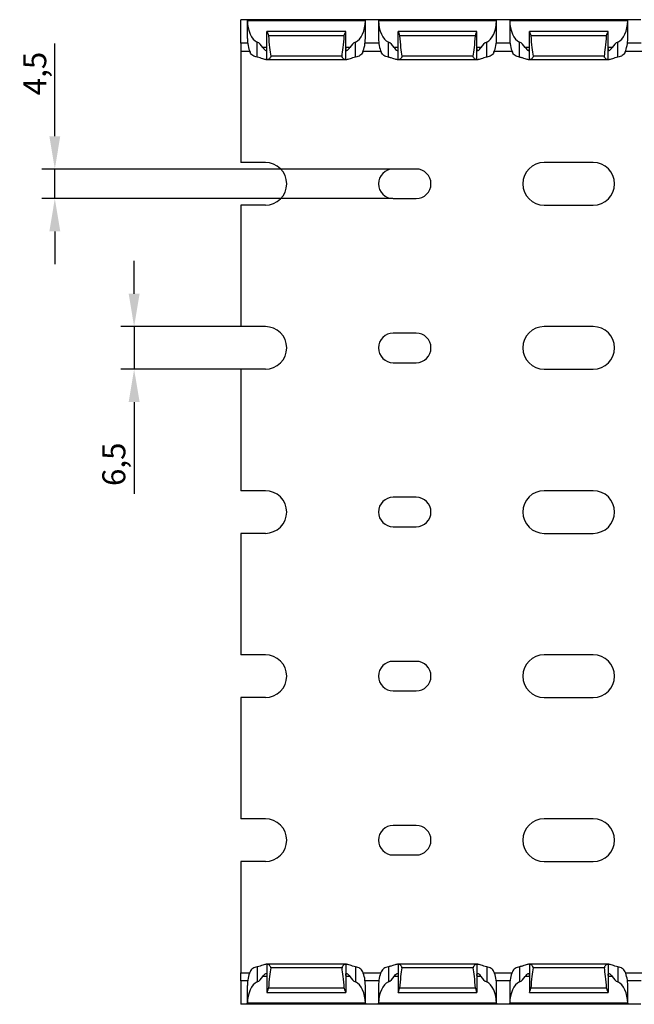
# Model space of a CAD drawing. Units: millimetres. Extents: x 48 to 744, y 52 to 394.
# Drawn here: x 211 to 304, y 52 to 202 of the extents above; entities that cross this region are included whole.
import ezdxf

# ---------------------------------------------------------------- set-up
doc = ezdxf.new("R2010")
doc.units = ezdxf.units.MM
doc.header["$PDSIZE"] = -1
doc.layers.add('Размеры', color=8, linetype='Continuous')
doc.styles.add('SLDTEXTSTYLE0', font='verdana.ttf')
doc.dimstyles.new('SLDDIMSTYLE1', dxfattribs={"dimtxt": 3.5, "dimasz": 5, "dimexe": 2, "dimexo": 0.0625, "dimgap": 0.875, "dimtad": 1, "dimdec": 1, "dimrnd": 1e-09, "dimzin": 9, "dimtxsty": 'SLDTEXTSTYLE0', "dimcen": 0.09, "dimadec": 1, "dimazin": 3, "dimtfac": 1, "dimtdec": 1, "dimtmove": 0, "dimatfit": 0, "dimfxl": 1, "dimfrac": 2, "dimtolj": 1, "dimtzin": 12, "dimarcsym": 0})

# ---------------------------------------------------------------- blocks, each defined once
blk = doc.blocks.new('*D16')
at = {"layer": 'Defpoints', "color": 0, "transparency": 16777216}
for p in [(244.3, 155.31), (228.04, 148.81), (244.3, 148.81)]:
    blk.add_point(p, dxfattribs=at)
at = {"layer": 'Размеры', "color": 0, "lineweight": -2, "transparency": 16777216}
for p, q in [((228.04, 160.31), (228.04, 165.31)), ((244.24, 155.31), (226.04, 155.31)), ((228.04, 155.31), (228.04, 148.81)), ((244.24, 148.81), (226.04, 148.81)), ((228.04, 143.81), (228.04, 129.85))]:
    blk.add_line(p, q, dxfattribs=at)
at = {"layer": 'Размеры', "color": 0, "transparency": 16777216}
for points in [[(227.21, 160.31), (228.88, 160.31), (228.04, 155.31)], [(227.21, 143.81), (228.88, 143.81), (228.04, 148.81)]]:
    blk.add_solid(points, dxfattribs=at)
at = {"layer": 'Размеры', "color": 0, "transparency": 16777216, "insert": (224.95, 134.33), "char_height": 3.5, "attachment_point": 5, "rotation": 90, "style": 'SLDTEXTSTYLE0'}
blk.add_mtext('\\A1;6,5', dxfattribs=at)
blk = doc.blocks.new('*D17')
at = {"layer": 'Defpoints', "color": 0, "transparency": 16777216}
for p in [(215.95, 179.31), (267.55, 179.31), (267.55, 174.81)]:
    blk.add_point(p, dxfattribs=at)
at = {"layer": 'Размеры', "color": 0, "lineweight": -2, "transparency": 16777216}
for p, q in [((215.95, 184.31), (215.95, 198.41)), ((267.49, 179.31), (213.95, 179.31)), ((215.95, 174.81), (215.95, 179.31)), ((267.49, 174.81), (213.95, 174.81)), ((215.95, 169.81), (215.95, 164.81))]:
    blk.add_line(p, q, dxfattribs=at)
at = {"layer": 'Размеры', "color": 0, "transparency": 16777216}
for points in [[(215.12, 184.31), (216.78, 184.31), (215.95, 179.31)], [(215.12, 169.81), (216.78, 169.81), (215.95, 174.81)]]:
    blk.add_solid(points, dxfattribs=at)
at = {"layer": 'Размеры', "color": 0, "transparency": 16777216, "insert": (212.89, 193.86), "char_height": 3.5, "attachment_point": 5, "rotation": 90, "style": 'SLDTEXTSTYLE0'}
blk.add_mtext('\\A1;4,5', dxfattribs=at)

msp = doc.modelspace()

# ---------------------------------------------------------------- linework, layer by layer
at = {"color": 7, "linetype": 'Continuous', "lineweight": 30}
for p, q in [((244.3, 198.46), (244.3, 202.06)), ((245.3, 202.06), (244.3, 202.06)), ((245.31, 202.06), (245.3, 202.06)), ((245.3, 201.97), (245.3, 199.21)), ((263.3, 201.91), (245.3, 201.91)), ((263.29, 202.06), (245.31, 202.06)), ((263.3, 202.06), (263.29, 202.06)), ((265.3, 202.06), (263.3, 202.06)), ((263.3, 199.21), (263.3, 201.98)), ((265.31, 202.06), (265.3, 202.06)), ((265.3, 201.97), (265.3, 199.21)), ((283.3, 201.91), (265.3, 201.91)), ((283.29, 202.06), (265.31, 202.06)), ((283.3, 202.06), (283.29, 202.06)), ((285.3, 202.06), (283.3, 202.06)), ((283.3, 199.21), (283.3, 201.97)), ((285.31, 202.06), (285.3, 202.06)), ((285.3, 201.97), (285.3, 199.21)), ((303.3, 201.91), (285.3, 201.91)), ((303.29, 202.06), (285.31, 202.06)), ((303.3, 202.06), (303.29, 202.06)), ((305.3, 202.06), (303.3, 202.06)), ((303.3, 199.21), (303.3, 201.97)), ((260.3, 200.26), (248.3, 200.26)), ((248.3, 195.96), (248.3, 200.26)), ((248.3, 200.26), (248.3, 200.26)), ((260.08, 199.62), (248.52, 199.62)), ((260.3, 195.96), (260.3, 200.26)), ((260.3, 200.26), (260.3, 200.26)), ((280.3, 200.26), (268.3, 200.26)), ((268.3, 195.96), (268.3, 200.26)), ((268.3, 200.26), (268.3, 200.26)), ((280.08, 199.62), (268.52, 199.62)), ((280.3, 195.96), (280.3, 200.26)), ((280.3, 200.26), (280.3, 200.26)), ((300.3, 200.26), (288.3, 200.26)), ((288.3, 195.96), (288.3, 200.26)), ((288.3, 200.26), (288.3, 200.26)), ((300.08, 199.62), (288.52, 199.62)), ((300.3, 195.96), (300.3, 200.26)), ((300.3, 200.26), (300.3, 200.26)), ((244.3, 198.46), (244.3, 197.26)), ((246.8, 196.34), (246.8, 198.65)), ((261.8, 196.34), (261.8, 198.65)), ((266.8, 196.34), (266.8, 198.65)), ((281.8, 196.34), (281.8, 198.65)), ((286.8, 196.34), (286.8, 198.65)), ((301.8, 196.34), (301.8, 198.65)), ((244.3, 197.26), (245.65, 197.26)), ((244.3, 197.26), (244.3, 180.31)), ((259.74, 196.5), (248.87, 196.5)), ((262.96, 197.26), (265.65, 197.26)), ((279.74, 196.5), (268.87, 196.5)), ((282.96, 197.26), (285.65, 197.26)), ((299.74, 196.5), (288.87, 196.5)), ((302.96, 197.26), (305.65, 197.26)), ((248.3, 195.96), (248.19, 195.96)), ((248.39, 195.96), (248.3, 195.96)), ((260.22, 195.96), (248.39, 195.96)), ((260.3, 195.96), (260.22, 195.96)), ((260.42, 195.96), (260.3, 195.96)), ((268.3, 195.96), (268.19, 195.96)), ((268.39, 195.96), (268.3, 195.96)), ((280.22, 195.96), (268.39, 195.96)), ((280.3, 195.96), (280.22, 195.96)), ((280.42, 195.96), (280.3, 195.96)), ((288.3, 195.96), (288.19, 195.96)), ((288.39, 195.96), (288.3, 195.96)), ((300.22, 195.96), (288.39, 195.96)), ((300.3, 195.96), (300.22, 195.96)), ((300.42, 195.96), (300.3, 195.96)), ((248.05, 180.31), (244.3, 180.31)), ((298.05, 180.31), (290.55, 180.31)), ((271.05, 179.31), (267.55, 179.31)), ((267.55, 174.81), (271.05, 174.81)), ((244.3, 173.81), (244.3, 155.31)), ((248.05, 173.81), (244.3, 173.81)), ((290.55, 173.81), (298.05, 173.81)), ((248.05, 155.31), (244.3, 155.31)), ((298.05, 155.31), (290.55, 155.31)), ((271.05, 154.31), (267.55, 154.31)), ((244.3, 148.81), (244.3, 130.31)), ((248.05, 148.81), (244.3, 148.81)), ((267.55, 149.81), (271.05, 149.81)), ((290.55, 148.81), (298.05, 148.81)), ((248.05, 130.31), (244.3, 130.31)), ((271.05, 129.31), (267.55, 129.31)), ((298.05, 130.31), (290.55, 130.31)), ((267.55, 124.81), (271.05, 124.81)), ((244.3, 123.81), (244.3, 105.31)), ((248.05, 123.81), (244.3, 123.81)), ((290.55, 123.81), (298.05, 123.81)), ((248.05, 105.31), (244.3, 105.31)), ((298.05, 105.31), (290.55, 105.31)), ((271.05, 104.31), (267.55, 104.31)), ((267.55, 99.81), (271.05, 99.81)), ((244.3, 98.81), (244.3, 80.31)), ((248.05, 98.81), (244.3, 98.81)), ((290.55, 98.81), (298.05, 98.81)), ((248.05, 80.31), (244.3, 80.31)), ((298.05, 80.31), (290.55, 80.31)), ((271.05, 79.31), (267.55, 79.31)), ((248.05, 73.81), (244.3, 73.81)), ((244.3, 73.81), (244.3, 56.86)), ((267.55, 74.81), (271.05, 74.81)), ((290.55, 73.81), (298.05, 73.81)), ((246.8, 57.78), (246.8, 55.47)), ((248.3, 58.16), (248.19, 58.16)), ((248.3, 58.16), (248.3, 53.86)), ((248.39, 58.16), (248.3, 58.16)), ((260.22, 58.16), (248.39, 58.16)), ((259.74, 57.62), (248.87, 57.62)), ((260.3, 58.16), (260.22, 58.16)), ((260.3, 58.16), (260.3, 53.86)), ((260.42, 58.16), (260.3, 58.16)), ((261.8, 57.78), (261.8, 55.47)), ((266.8, 57.78), (266.8, 55.47)), ((268.3, 58.16), (268.19, 58.16)), ((268.3, 58.16), (268.3, 53.86)), ((268.39, 58.16), (268.3, 58.16)), ((280.22, 58.16), (268.39, 58.16)), ((279.74, 57.62), (268.87, 57.62)), ((280.3, 58.16), (280.22, 58.16)), ((280.3, 58.16), (280.3, 53.86)), ((280.42, 58.16), (280.3, 58.16)), ((281.8, 57.78), (281.8, 55.47)), ((286.8, 57.78), (286.8, 55.47)), ((288.3, 58.16), (288.19, 58.16)), ((288.3, 58.16), (288.3, 53.86)), ((288.39, 58.16), (288.3, 58.16)), ((300.22, 58.16), (288.39, 58.16)), ((299.74, 57.62), (288.87, 57.62)), ((300.3, 58.16), (300.22, 58.16)), ((300.3, 58.16), (300.3, 53.86)), ((300.42, 58.16), (300.3, 58.16)), ((301.8, 57.78), (301.8, 55.47)), ((244.3, 56.86), (245.65, 56.86)), ((244.3, 55.66), (244.3, 56.86)), ((244.3, 55.66), (244.3, 52.06)), ((262.96, 56.86), (265.65, 56.86)), ((282.96, 56.86), (285.65, 56.86)), ((302.96, 56.86), (305.65, 56.86)), ((245.3, 54.92), (245.3, 52.15)), ((260.08, 54.5), (248.52, 54.5)), ((263.3, 52.14), (263.3, 54.92)), ((265.3, 54.92), (265.3, 52.15)), ((280.08, 54.5), (268.52, 54.5)), ((283.3, 52.15), (283.3, 54.92)), ((285.3, 54.92), (285.3, 52.15)), ((300.08, 54.5), (288.52, 54.5)), ((303.3, 52.15), (303.3, 54.92)), ((248.3, 53.86), (260.3, 53.86)), ((248.3, 53.86), (248.3, 53.86)), ((260.3, 53.86), (260.3, 53.86)), ((268.3, 53.86), (280.3, 53.86)), ((268.3, 53.86), (268.3, 53.86)), ((280.3, 53.86), (280.3, 53.86)), ((288.3, 53.86), (300.3, 53.86)), ((288.3, 53.86), (288.3, 53.86)), ((300.3, 53.86), (300.3, 53.86)), ((245.3, 52.06), (244.3, 52.06)), ((263.3, 52.21), (245.3, 52.21)), ((245.31, 52.06), (245.3, 52.06)), ((263.29, 52.06), (245.31, 52.06)), ((263.3, 52.06), (263.29, 52.06)), ((265.3, 52.06), (263.3, 52.06)), ((283.3, 52.21), (265.3, 52.21)), ((265.31, 52.06), (265.3, 52.06)), ((283.29, 52.06), (265.31, 52.06)), ((283.3, 52.06), (283.29, 52.06)), ((285.3, 52.06), (283.3, 52.06)), ((303.3, 52.21), (285.3, 52.21)), ((285.31, 52.06), (285.3, 52.06)), ((303.29, 52.06), (285.31, 52.06)), ((303.3, 52.06), (303.29, 52.06)), ((305.3, 52.06), (303.3, 52.06))]:
    msp.add_line(p, q, dxfattribs=at)
at = {"color": 8, "linetype": 'Continuous', "lineweight": 30}
for p, q in [((245.35, 198.46), (244.3, 198.46)), ((265.35, 198.46), (263.26, 198.46)), ((285.35, 198.46), (283.26, 198.46)), ((305.35, 198.46), (303.26, 198.46)), ((248.3, 197.81), (247.68, 197.81)), ((260.93, 197.81), (260.3, 197.81)), ((268.3, 197.81), (267.68, 197.81)), ((280.93, 197.81), (280.3, 197.81)), ((288.3, 197.81), (287.68, 197.81)), ((300.93, 197.81), (300.3, 197.81)), ((245.35, 55.66), (244.3, 55.66)), ((248.3, 56.31), (247.68, 56.31)), ((260.93, 56.31), (260.3, 56.31)), ((265.35, 55.66), (263.26, 55.66)), ((268.3, 56.31), (267.68, 56.31)), ((280.93, 56.31), (280.3, 56.31)), ((285.35, 55.66), (283.26, 55.66)), ((288.3, 56.31), (287.68, 56.31)), ((300.93, 56.31), (300.3, 56.31)), ((305.35, 55.66), (303.26, 55.66))]:
    msp.add_line(p, q, dxfattribs=at)
at = {"color": 7, "linetype": 'Continuous', "lineweight": 30}
for centre, radius, start, end in [((248.05, 177.06), 3.25, 270, 90), ((290.55, 177.06), 3.25, 90, 270), ((298.05, 177.06), 3.25, 270, 90), ((267.55, 177.06), 2.25, 90, 270), ((271.05, 177.06), 2.25, 270, 90), ((248.05, 152.06), 3.25, 270, 90), ((290.55, 152.06), 3.25, 90, 270), ((298.05, 152.06), 3.25, 270, 90), ((267.55, 152.06), 2.25, 90, 270), ((271.05, 152.06), 2.25, 270, 90), ((248.05, 127.06), 3.25, 270, 90), ((267.55, 127.06), 2.25, 90, 270), ((271.05, 127.06), 2.25, 270, 90), ((290.55, 127.06), 3.25, 90, 270), ((298.05, 127.06), 3.25, 270, 90), ((248.05, 102.06), 3.25, 270, 90), ((290.55, 102.06), 3.25, 90, 270), ((298.05, 102.06), 3.25, 270, 90), ((267.55, 102.06), 2.25, 90, 270), ((271.05, 102.06), 2.25, 270, 90), ((248.05, 77.06), 3.25, 270, 90), ((290.55, 77.06), 3.25, 90, 270), ((298.05, 77.06), 3.25, 270, 90), ((267.55, 77.06), 2.25, 90, 270), ((271.05, 77.06), 2.25, 270, 90)]:
    msp.add_arc(centre, radius, start, end, dxfattribs=at)
for centre, major_axis, ratio, start_param, end_param in [((247.3, 202.01), (0, 3.46), 0.57735, 1.598137, 2.888912), ((261.3, 202.01), (0, 3.46), 0.57735, 3.394273, 4.685048), ((267.3, 202.01), (0, 3.46), 0.57735, 1.598137, 2.888912), ((281.3, 202.01), (0, 3.46), 0.57735, 3.394273, 4.685048), ((287.3, 202.01), (0, 3.46), 0.57735, 1.598137, 2.888912), ((301.3, 202.01), (0, 3.46), 0.57735, 3.394273, 4.685048), ((249.3, 206.79), (0, 11.43), 0.087489, 2.248826, 2.690566), ((259.3, 206.79), (0, 11.43), 0.087489, 3.592619, 4.034359), ((269.3, 206.79), (0, 11.43), 0.087489, 2.248826, 2.690566), ((279.3, 206.79), (0, 11.43), 0.087489, 3.592619, 4.034359), ((289.3, 206.79), (0, 11.43), 0.087489, 2.248826, 2.690566), ((299.3, 206.79), (0, 11.43), 0.087489, 3.592619, 4.034359), ((247.3, 199.21), (0, 3.46), 0.57735, 1.570796, 2.22017), ((246.3, 195.3), (0, 3.46), 0.57735, 5.524275, 6.030505), ((262.3, 195.3), (0, 3.46), 0.57735, 0.25268, 0.758911), ((261.3, 199.21), (0, 3.46), 0.57735, 4.063015, 4.712389), ((267.3, 199.21), (0, 3.46), 0.57735, 1.570796, 2.22017), ((266.3, 195.3), (0, 3.46), 0.57735, 5.524275, 6.030505), ((282.3, 195.3), (0, 3.46), 0.57735, 0.25268, 0.758911), ((281.3, 199.21), (0, 3.46), 0.57735, 4.063015, 4.712389), ((287.3, 199.21), (0, 3.46), 0.57735, 1.570796, 2.22017), ((286.3, 195.3), (0, 3.46), 0.57735, 5.524275, 6.030505), ((302.3, 195.3), (0, 3.46), 0.57735, 0.25268, 0.758911), ((301.3, 199.21), (0, 3.46), 0.57735, 4.063015, 4.712389), ((247.3, 54.92), (0, 3.46), 0.57735, 0.921422, 1.570796), ((249.3, 47.33), (0, 11.43), 0.087489, 0.451027, 0.892766), ((259.3, 47.33), (0, 11.43), 0.087489, 5.390419, 5.832158), ((261.3, 54.92), (0, 3.46), 0.57735, 4.712389, 5.361763), ((267.3, 54.92), (0, 3.46), 0.57735, 0.921422, 1.570796), ((269.3, 47.33), (0, 11.43), 0.087489, 0.451027, 0.892766), ((279.3, 47.33), (0, 11.43), 0.087489, 5.390419, 5.832158), ((281.3, 54.92), (0, 3.46), 0.57735, 4.712389, 5.361763), ((287.3, 54.92), (0, 3.46), 0.57735, 0.921422, 1.570796), ((289.3, 47.33), (0, 11.43), 0.087489, 0.451027, 0.892766), ((299.3, 47.33), (0, 11.43), 0.087489, 5.390419, 5.832158), ((301.3, 54.92), (0, 3.46), 0.57735, 4.712389, 5.361763), ((246.3, 58.82), (0, 3.46), 0.57735, 3.394273, 3.900503), ((262.3, 58.82), (0, 3.46), 0.57735, 2.382682, 2.888912), ((266.3, 58.82), (0, 3.46), 0.57735, 3.394273, 3.900503), ((282.3, 58.82), (0, 3.46), 0.57735, 2.382682, 2.888912), ((286.3, 58.82), (0, 3.46), 0.57735, 3.394273, 3.900503), ((302.3, 58.82), (0, 3.46), 0.57735, 2.382682, 2.888912), ((247.3, 52.12), (0, 3.46), 0.57735, 0.25268, 1.543455), ((261.3, 52.12), (0, 3.46), 0.57735, 4.73973, 6.030505), ((267.3, 52.12), (0, 3.46), 0.57735, 0.25268, 1.543455), ((281.3, 52.12), (0, 3.46), 0.57735, 4.73973, 6.030505), ((287.3, 52.12), (0, 3.46), 0.57735, 0.25268, 1.543455), ((301.3, 52.12), (0, 3.46), 0.57735, 4.73973, 6.030505)]:
    msp.add_ellipse(centre, major_axis=major_axis, ratio=ratio, start_param=start_param, end_param=end_param, dxfattribs=at)
for points in [[(245.31, 202.06), (245.3, 202.06), (245.3, 202), (245.3, 201.91)], [(263.3, 201.91), (263.3, 202), (263.3, 202.06), (263.29, 202.06)], [(265.31, 202.06), (265.3, 202.06), (265.3, 202), (265.3, 201.91)], [(245.31, 52.06), (245.3, 52.06), (245.3, 52.12), (245.3, 52.21)], [(263.3, 52.21), (263.3, 52.12), (263.3, 52.06), (263.29, 52.06)], [(265.31, 52.06), (265.3, 52.06), (265.3, 52.12), (265.3, 52.21)]]:
    msp.add_open_spline(points, degree=3, dxfattribs=at)
for points, knots in [([(283.3, 201.91), (283.3, 201.96), (283.3, 201.99), (283.3, 202.05), (283.3, 202.06), (283.29, 202.06)], [0, 0, 0, 0, 0.5, 0.5, 1, 1, 1, 1]), ([(285.31, 202.06), (285.31, 202.06), (285.31, 202.05), (285.3, 201.99), (285.3, 201.96), (285.3, 201.91)], [0, 0, 0, 0, 0.5, 0.5, 1, 1, 1, 1]), ([(303.3, 201.91), (303.3, 201.96), (303.3, 201.99), (303.3, 202.05), (303.3, 202.06), (303.29, 202.06)], [0, 0, 0, 0, 0.5, 0.5, 1, 1, 1, 1]), ([(248.3, 200.26), (248.3, 200.24), (248.35, 200.16), (248.45, 199.94), (248.51, 199.79), (248.52, 199.62)], [0, 0, 0, 0, 0.5, 0.5, 1, 1, 1, 1]), ([(260.08, 199.62), (260.09, 199.79), (260.15, 199.94), (260.23, 200.11), (260.26, 200.15), (260.29, 200.23), (260.3, 200.25), (260.3, 200.26)], [0, 0, 0, 0, 0.5, 0.5, 0.75, 0.75, 1, 1, 1, 1]), ([(268.3, 200.26), (268.3, 200.25), (268.31, 200.23), (268.35, 200.15), (268.37, 200.11), (268.45, 199.94), (268.51, 199.79), (268.52, 199.62)], [0, 0, 0, 0, 0.25, 0.25, 0.5, 0.5, 1, 1, 1, 1]), ([(280.08, 199.62), (280.09, 199.79), (280.15, 199.94), (280.23, 200.11), (280.26, 200.15), (280.29, 200.23), (280.3, 200.25), (280.3, 200.26)], [0, 0, 0, 0, 0.5, 0.5, 0.75, 0.75, 1, 1, 1, 1]), ([(288.3, 200.26), (288.3, 200.25), (288.31, 200.23), (288.35, 200.15), (288.37, 200.11), (288.45, 199.94), (288.51, 199.79), (288.52, 199.62)], [0, 0, 0, 0, 0.25, 0.25, 0.5, 0.5, 1, 1, 1, 1]), ([(300.08, 199.62), (300.09, 199.79), (300.15, 199.94), (300.23, 200.11), (300.26, 200.15), (300.29, 200.23), (300.3, 200.25), (300.3, 200.26)], [0, 0, 0, 0, 0.5, 0.5, 0.75, 0.75, 1, 1, 1, 1]), ([(246.8, 196.34), (246.68, 196.36), (246.56, 196.39), (246.33, 196.47), (246.22, 196.53), (246.04, 196.65), (245.95, 196.73), (245.81, 196.91), (245.76, 197), (245.71, 197.11)], [0, 0, 0, 0, 0.25, 0.25, 0.5, 0.5, 0.75, 0.75, 1, 1, 1, 1]), ([(247.68, 197.81), (247.75, 197.69), (247.83, 197.6), (247.99, 197.45), (248.07, 197.39), (248.19, 197.35), (248.24, 197.36), (248.29, 197.46), (248.3, 197.55), (248.3, 197.66)], [0, 0, 0, 0, 0.25, 0.25, 0.5, 0.5, 0.75, 0.75, 1, 1, 1, 1]), ([(248.87, 196.5), (248.87, 196.46), (248.87, 196.42), (248.85, 196.34), (248.83, 196.31), (248.76, 196.21), (248.71, 196.16), (248.61, 196.07), (248.56, 196.03), (248.46, 195.98), (248.42, 195.96), (248.39, 195.96)], [0, 0, 0, 0, 0.125, 0.125, 0.25, 0.25, 0.5, 0.5, 0.75, 0.75, 1, 1, 1, 1]), ([(260.22, 195.96), (260.19, 195.96), (260.14, 195.98), (260.05, 196.03), (260, 196.07), (259.9, 196.16), (259.85, 196.21), (259.78, 196.31), (259.76, 196.34), (259.74, 196.42), (259.73, 196.46), (259.74, 196.5)], [0, 0, 0, 0, 0.25, 0.25, 0.5, 0.5, 0.75, 0.75, 0.875, 0.875, 1, 1, 1, 1]), ([(260.3, 197.66), (260.3, 197.55), (260.31, 197.46), (260.37, 197.36), (260.41, 197.35), (260.54, 197.39), (260.61, 197.45), (260.77, 197.6), (260.85, 197.69), (260.93, 197.81)], [0, 0, 0, 0, 0.25, 0.25, 0.5, 0.5, 0.75, 0.75, 1, 1, 1, 1]), ([(262.9, 197.11), (262.85, 197), (262.79, 196.91), (262.65, 196.73), (262.57, 196.65), (262.38, 196.53), (262.28, 196.47), (262.05, 196.39), (261.93, 196.36), (261.8, 196.34)], [0, 0, 0, 0, 0.25, 0.25, 0.5, 0.5, 0.75, 0.75, 1, 1, 1, 1]), ([(266.8, 196.34), (266.68, 196.36), (266.55, 196.39), (266.33, 196.47), (266.22, 196.53), (266.04, 196.65), (265.96, 196.73), (265.82, 196.9), (265.76, 197), (265.71, 197.11)], [0, 0, 0, 0, 0.25, 0.25, 0.5, 0.5, 0.75, 0.75, 1, 1, 1, 1]), ([(267.68, 197.81), (267.75, 197.69), (267.83, 197.6), (267.99, 197.45), (268.07, 197.39), (268.19, 197.35), (268.24, 197.36), (268.29, 197.46), (268.3, 197.55), (268.3, 197.66)], [0, 0, 0, 0, 0.25, 0.25, 0.5, 0.5, 0.75, 0.75, 1, 1, 1, 1]), ([(268.87, 196.5), (268.87, 196.46), (268.87, 196.42), (268.85, 196.34), (268.83, 196.31), (268.76, 196.21), (268.71, 196.16), (268.61, 196.07), (268.56, 196.03), (268.46, 195.98), (268.42, 195.96), (268.39, 195.96)], [0, 0, 0, 0, 0.125, 0.125, 0.25, 0.25, 0.5, 0.5, 0.75, 0.75, 1, 1, 1, 1]), ([(280.22, 195.96), (280.19, 195.96), (280.14, 195.98), (280.05, 196.03), (280, 196.07), (279.9, 196.16), (279.84, 196.21), (279.78, 196.31), (279.76, 196.34), (279.74, 196.42), (279.73, 196.46), (279.74, 196.5)], [0, 0, 0, 0, 0.25, 0.25, 0.5, 0.5, 0.75, 0.75, 0.875, 0.875, 1, 1, 1, 1]), ([(280.3, 197.66), (280.3, 197.6), (280.31, 197.55), (280.32, 197.47), (280.33, 197.43), (280.37, 197.36), (280.41, 197.35), (280.54, 197.39), (280.61, 197.45), (280.77, 197.6), (280.86, 197.69), (280.93, 197.81)], [0, 0, 0, 0, 0.125, 0.125, 0.25, 0.25, 0.5, 0.5, 0.75, 0.75, 1, 1, 1, 1]), ([(282.9, 197.11), (282.85, 197), (282.79, 196.9), (282.65, 196.73), (282.57, 196.65), (282.38, 196.53), (282.28, 196.47), (282.05, 196.39), (281.93, 196.36), (281.8, 196.34)], [0, 0, 0, 0, 0.25, 0.25, 0.5, 0.5, 0.75, 0.75, 1, 1, 1, 1]), ([(286.8, 196.34), (286.68, 196.36), (286.56, 196.39), (286.33, 196.47), (286.23, 196.53), (286.04, 196.65), (285.95, 196.73), (285.82, 196.9), (285.76, 197), (285.71, 197.11)], [0, 0, 0, 0, 0.25, 0.25, 0.5, 0.5, 0.75, 0.75, 1, 1, 1, 1]), ([(287.68, 197.81), (287.75, 197.69), (287.84, 197.6), (287.99, 197.45), (288.07, 197.39), (288.19, 197.35), (288.24, 197.36), (288.29, 197.46), (288.3, 197.55), (288.3, 197.66)], [0, 0, 0, 0, 0.25, 0.25, 0.5, 0.5, 0.75, 0.75, 1, 1, 1, 1]), ([(288.87, 196.5), (288.87, 196.46), (288.87, 196.42), (288.85, 196.34), (288.83, 196.31), (288.76, 196.21), (288.71, 196.16), (288.61, 196.07), (288.56, 196.03), (288.46, 195.98), (288.42, 195.96), (288.39, 195.96)], [0, 0, 0, 0, 0.125, 0.125, 0.25, 0.25, 0.5, 0.5, 0.75, 0.75, 1, 1, 1, 1]), ([(300.22, 195.96), (300.19, 195.96), (300.14, 195.98), (300.05, 196.03), (300, 196.07), (299.9, 196.16), (299.84, 196.21), (299.78, 196.31), (299.76, 196.34), (299.74, 196.42), (299.73, 196.46), (299.74, 196.5)], [0, 0, 0, 0, 0.25, 0.25, 0.5, 0.5, 0.75, 0.75, 0.875, 0.875, 1, 1, 1, 1]), ([(300.3, 197.66), (300.3, 197.6), (300.31, 197.55), (300.32, 197.47), (300.33, 197.43), (300.37, 197.36), (300.41, 197.35), (300.54, 197.39), (300.61, 197.45), (300.77, 197.6), (300.86, 197.69), (300.93, 197.81)], [0, 0, 0, 0, 0.125, 0.125, 0.25, 0.25, 0.5, 0.5, 0.75, 0.75, 1, 1, 1, 1]), ([(302.9, 197.11), (302.85, 197), (302.79, 196.9), (302.65, 196.73), (302.57, 196.65), (302.38, 196.53), (302.28, 196.47), (302.05, 196.39), (301.93, 196.36), (301.8, 196.34)], [0, 0, 0, 0, 0.25, 0.25, 0.5, 0.5, 0.75, 0.75, 1, 1, 1, 1]), ([(248.19, 195.96), (248.13, 195.96), (248.06, 195.98), (247.87, 196.03), (247.77, 196.07), (247.53, 196.15), (247.39, 196.19), (247.11, 196.27), (246.96, 196.31), (246.8, 196.34)], [0, 0, 0, 0, 0.25, 0.25, 0.5, 0.5, 0.75, 0.75, 1, 1, 1, 1]), ([(261.8, 196.34), (261.48, 196.29), (261.2, 196.19), (260.84, 196.07), (260.73, 196.03), (260.55, 195.98), (260.48, 195.96), (260.42, 195.96)], [0, 0, 0, 0, 0.5, 0.5, 0.75, 0.75, 1, 1, 1, 1]), ([(268.19, 195.96), (268.13, 195.96), (268.06, 195.98), (267.87, 196.03), (267.77, 196.07), (267.53, 196.15), (267.4, 196.19), (267.11, 196.27), (266.96, 196.31), (266.8, 196.34)], [0, 0, 0, 0, 0.25, 0.25, 0.5, 0.5, 0.75, 0.75, 1, 1, 1, 1]), ([(281.8, 196.34), (281.48, 196.29), (281.2, 196.19), (280.84, 196.07), (280.73, 196.03), (280.55, 195.98), (280.48, 195.96), (280.42, 195.96)], [0, 0, 0, 0, 0.5, 0.5, 0.75, 0.75, 1, 1, 1, 1]), ([(288.19, 195.96), (288.07, 195.96), (287.89, 196.03), (287.53, 196.15), (287.4, 196.19), (287.11, 196.27), (286.96, 196.31), (286.8, 196.34)], [0, 0, 0, 0, 0.5, 0.5, 0.75, 0.75, 1, 1, 1, 1]), ([(301.8, 196.34), (301.48, 196.29), (301.2, 196.19), (300.84, 196.07), (300.73, 196.03), (300.55, 195.98), (300.48, 195.96), (300.42, 195.96)], [0, 0, 0, 0, 0.5, 0.5, 0.75, 0.75, 1, 1, 1, 1]), ([(246.8, 57.78), (246.68, 57.76), (246.56, 57.73), (246.33, 57.65), (246.22, 57.59), (246.04, 57.47), (245.95, 57.39), (245.81, 57.22), (245.76, 57.12), (245.71, 57.01)], [0, 0, 0, 0, 0.25, 0.25, 0.5, 0.5, 0.75, 0.75, 1, 1, 1, 1]), ([(248.19, 58.16), (248.13, 58.16), (248.06, 58.14), (247.87, 58.09), (247.77, 58.05), (247.53, 57.97), (247.39, 57.93), (247.11, 57.85), (246.96, 57.81), (246.8, 57.78)], [0, 0, 0, 0, 0.25, 0.25, 0.5, 0.5, 0.75, 0.75, 1, 1, 1, 1]), ([(248.87, 57.62), (248.87, 57.66), (248.87, 57.7), (248.85, 57.78), (248.83, 57.81), (248.76, 57.91), (248.71, 57.96), (248.61, 58.05), (248.56, 58.09), (248.46, 58.14), (248.42, 58.16), (248.39, 58.16)], [0, 0, 0, 0, 0.125, 0.125, 0.25, 0.25, 0.5, 0.5, 0.75, 0.75, 1, 1, 1, 1]), ([(260.22, 58.16), (260.19, 58.16), (260.14, 58.14), (260.05, 58.09), (260, 58.05), (259.9, 57.96), (259.85, 57.91), (259.78, 57.81), (259.76, 57.78), (259.74, 57.7), (259.73, 57.66), (259.74, 57.62)], [0, 0, 0, 0, 0.25, 0.25, 0.5, 0.5, 0.75, 0.75, 0.875, 0.875, 1, 1, 1, 1]), ([(261.8, 57.78), (261.48, 57.84), (261.2, 57.93), (260.84, 58.05), (260.73, 58.09), (260.55, 58.14), (260.48, 58.16), (260.42, 58.16)], [0, 0, 0, 0, 0.5, 0.5, 0.75, 0.75, 1, 1, 1, 1]), ([(262.9, 57.01), (262.85, 57.12), (262.79, 57.22), (262.65, 57.39), (262.57, 57.47), (262.38, 57.59), (262.28, 57.65), (262.05, 57.73), (261.93, 57.76), (261.8, 57.78)], [0, 0, 0, 0, 0.25, 0.25, 0.5, 0.5, 0.75, 0.75, 1, 1, 1, 1]), ([(266.8, 57.78), (266.68, 57.76), (266.55, 57.73), (266.33, 57.65), (266.22, 57.6), (266.04, 57.47), (265.96, 57.39), (265.82, 57.22), (265.76, 57.12), (265.71, 57.01)], [0, 0, 0, 0, 0.25, 0.25, 0.5, 0.5, 0.75, 0.75, 1, 1, 1, 1]), ([(268.19, 58.16), (268.13, 58.16), (268.06, 58.14), (267.87, 58.09), (267.77, 58.05), (267.53, 57.97), (267.4, 57.93), (267.11, 57.85), (266.96, 57.81), (266.8, 57.78)], [0, 0, 0, 0, 0.25, 0.25, 0.5, 0.5, 0.75, 0.75, 1, 1, 1, 1]), ([(268.87, 57.62), (268.87, 57.66), (268.87, 57.7), (268.85, 57.78), (268.83, 57.81), (268.76, 57.91), (268.71, 57.96), (268.61, 58.05), (268.56, 58.09), (268.46, 58.14), (268.42, 58.16), (268.39, 58.16)], [0, 0, 0, 0, 0.125, 0.125, 0.25, 0.25, 0.5, 0.5, 0.75, 0.75, 1, 1, 1, 1]), ([(280.22, 58.16), (280.19, 58.16), (280.14, 58.14), (280.05, 58.09), (280, 58.05), (279.9, 57.96), (279.84, 57.91), (279.78, 57.81), (279.76, 57.78), (279.74, 57.7), (279.73, 57.66), (279.74, 57.62)], [0, 0, 0, 0, 0.25, 0.25, 0.5, 0.5, 0.75, 0.75, 0.875, 0.875, 1, 1, 1, 1]), ([(281.8, 57.78), (281.48, 57.84), (281.2, 57.93), (280.84, 58.05), (280.73, 58.09), (280.55, 58.14), (280.48, 58.16), (280.42, 58.16)], [0, 0, 0, 0, 0.5, 0.5, 0.75, 0.75, 1, 1, 1, 1]), ([(282.9, 57.01), (282.85, 57.12), (282.79, 57.22), (282.65, 57.39), (282.57, 57.47), (282.38, 57.59), (282.28, 57.65), (282.05, 57.73), (281.93, 57.76), (281.8, 57.78)], [0, 0, 0, 0, 0.25, 0.25, 0.5, 0.5, 0.75, 0.75, 1, 1, 1, 1]), ([(286.8, 57.78), (286.68, 57.76), (286.56, 57.73), (286.33, 57.65), (286.23, 57.6), (286.04, 57.47), (285.95, 57.39), (285.82, 57.22), (285.76, 57.12), (285.71, 57.01)], [0, 0, 0, 0, 0.25, 0.25, 0.5, 0.5, 0.75, 0.75, 1, 1, 1, 1]), ([(288.19, 58.16), (288.07, 58.16), (287.89, 58.09), (287.53, 57.97), (287.4, 57.93), (287.11, 57.85), (286.96, 57.81), (286.8, 57.78)], [0, 0, 0, 0, 0.5, 0.5, 0.75, 0.75, 1, 1, 1, 1]), ([(288.87, 57.62), (288.87, 57.66), (288.87, 57.7), (288.85, 57.78), (288.83, 57.81), (288.76, 57.91), (288.71, 57.96), (288.61, 58.05), (288.56, 58.09), (288.46, 58.14), (288.42, 58.16), (288.39, 58.16)], [0, 0, 0, 0, 0.125, 0.125, 0.25, 0.25, 0.5, 0.5, 0.75, 0.75, 1, 1, 1, 1]), ([(300.22, 58.16), (300.19, 58.16), (300.14, 58.14), (300.05, 58.09), (300, 58.05), (299.9, 57.96), (299.84, 57.91), (299.78, 57.81), (299.76, 57.78), (299.74, 57.7), (299.73, 57.66), (299.74, 57.62)], [0, 0, 0, 0, 0.25, 0.25, 0.5, 0.5, 0.75, 0.75, 0.875, 0.875, 1, 1, 1, 1]), ([(301.8, 57.78), (301.48, 57.84), (301.2, 57.93), (300.84, 58.05), (300.73, 58.09), (300.55, 58.14), (300.48, 58.16), (300.42, 58.16)], [0, 0, 0, 0, 0.5, 0.5, 0.75, 0.75, 1, 1, 1, 1]), ([(302.9, 57.01), (302.85, 57.12), (302.79, 57.22), (302.65, 57.39), (302.57, 57.47), (302.38, 57.59), (302.28, 57.65), (302.05, 57.73), (301.93, 57.76), (301.8, 57.78)], [0, 0, 0, 0, 0.25, 0.25, 0.5, 0.5, 0.75, 0.75, 1, 1, 1, 1]), ([(247.68, 56.31), (247.75, 56.43), (247.83, 56.52), (247.99, 56.67), (248.07, 56.73), (248.19, 56.77), (248.24, 56.76), (248.29, 56.66), (248.3, 56.58), (248.3, 56.46)], [0, 0, 0, 0, 0.25, 0.25, 0.5, 0.5, 0.75, 0.75, 1, 1, 1, 1]), ([(260.3, 56.46), (260.3, 56.57), (260.31, 56.66), (260.37, 56.76), (260.41, 56.77), (260.54, 56.73), (260.61, 56.68), (260.77, 56.52), (260.85, 56.43), (260.93, 56.31)], [0, 0, 0, 0, 0.25, 0.25, 0.5, 0.5, 0.75, 0.75, 1, 1, 1, 1]), ([(267.68, 56.31), (267.75, 56.43), (267.83, 56.52), (267.99, 56.67), (268.07, 56.73), (268.19, 56.77), (268.24, 56.76), (268.29, 56.66), (268.3, 56.57), (268.3, 56.46)], [0, 0, 0, 0, 0.25, 0.25, 0.5, 0.5, 0.75, 0.75, 1, 1, 1, 1]), ([(280.3, 56.46), (280.3, 56.52), (280.31, 56.57), (280.32, 56.65), (280.33, 56.69), (280.37, 56.76), (280.41, 56.77), (280.54, 56.73), (280.61, 56.67), (280.77, 56.52), (280.86, 56.43), (280.93, 56.31)], [0, 0, 0, 0, 0.125, 0.125, 0.25, 0.25, 0.5, 0.5, 0.75, 0.75, 1, 1, 1, 1]), ([(287.68, 56.31), (287.75, 56.43), (287.84, 56.52), (287.99, 56.67), (288.07, 56.73), (288.19, 56.77), (288.24, 56.76), (288.29, 56.66), (288.3, 56.57), (288.3, 56.46)], [0, 0, 0, 0, 0.25, 0.25, 0.5, 0.5, 0.75, 0.75, 1, 1, 1, 1]), ([(300.3, 56.46), (300.3, 56.52), (300.31, 56.57), (300.32, 56.65), (300.33, 56.69), (300.37, 56.76), (300.41, 56.77), (300.54, 56.73), (300.61, 56.67), (300.77, 56.52), (300.86, 56.43), (300.93, 56.31)], [0, 0, 0, 0, 0.125, 0.125, 0.25, 0.25, 0.5, 0.5, 0.75, 0.75, 1, 1, 1, 1]), ([(248.3, 53.86), (248.3, 53.88), (248.35, 53.96), (248.45, 54.18), (248.51, 54.33), (248.52, 54.5)], [0, 0, 0, 0, 0.5, 0.5, 1, 1, 1, 1]), ([(260.08, 54.5), (260.09, 54.33), (260.15, 54.18), (260.23, 54.01), (260.26, 53.97), (260.29, 53.9), (260.3, 53.87), (260.3, 53.86)], [0, 0, 0, 0, 0.5, 0.5, 0.75, 0.75, 1, 1, 1, 1]), ([(268.3, 53.86), (268.3, 53.87), (268.31, 53.9), (268.35, 53.97), (268.37, 54.01), (268.45, 54.18), (268.51, 54.33), (268.52, 54.5)], [0, 0, 0, 0, 0.25, 0.25, 0.5, 0.5, 1, 1, 1, 1]), ([(280.08, 54.5), (280.09, 54.33), (280.15, 54.18), (280.23, 54.01), (280.26, 53.97), (280.29, 53.9), (280.3, 53.87), (280.3, 53.86)], [0, 0, 0, 0, 0.5, 0.5, 0.75, 0.75, 1, 1, 1, 1]), ([(288.3, 53.86), (288.3, 53.87), (288.31, 53.9), (288.35, 53.97), (288.37, 54.01), (288.45, 54.18), (288.51, 54.33), (288.52, 54.5)], [0, 0, 0, 0, 0.25, 0.25, 0.5, 0.5, 1, 1, 1, 1]), ([(300.08, 54.5), (300.09, 54.33), (300.15, 54.18), (300.23, 54.01), (300.26, 53.97), (300.29, 53.9), (300.3, 53.87), (300.3, 53.86)], [0, 0, 0, 0, 0.5, 0.5, 0.75, 0.75, 1, 1, 1, 1]), ([(283.3, 52.21), (283.3, 52.17), (283.3, 52.13), (283.3, 52.07), (283.3, 52.06), (283.29, 52.06)], [0, 0, 0, 0, 0.5, 0.5, 1, 1, 1, 1]), ([(285.31, 52.06), (285.31, 52.06), (285.31, 52.07), (285.3, 52.13), (285.3, 52.16), (285.3, 52.21)], [0, 0, 0, 0, 0.5, 0.5, 1, 1, 1, 1]), ([(303.3, 52.21), (303.3, 52.17), (303.3, 52.13), (303.3, 52.07), (303.3, 52.06), (303.29, 52.06)], [0, 0, 0, 0, 0.5, 0.5, 1, 1, 1, 1])]:
    msp.add_open_spline(points, degree=3, knots=knots, dxfattribs=at)

# ---------------------------------------------------------------- dimensions: what is measured, and where the dimension line sits
at = {"layer": 'Размеры'}
for base, p1, p2, picture, middle in [((215.95, 179.31), (267.55, 174.81), (267.55, 179.31), '*D17', (212.89, 193.86)), ((228.04, 148.81), (244.3, 155.31), (244.3, 148.81), '*D16', (224.95, 134.33))]:
    dim = msp.add_linear_dim(base=base, p1=p1, p2=p2, angle=90, dimstyle='SLDDIMSTYLE1', dxfattribs=at)
    dim.commit()
    dim.dimension.update_dxf_attribs({"geometry": picture, "text_midpoint": middle})

doc.saveas('drawing.dxf')
